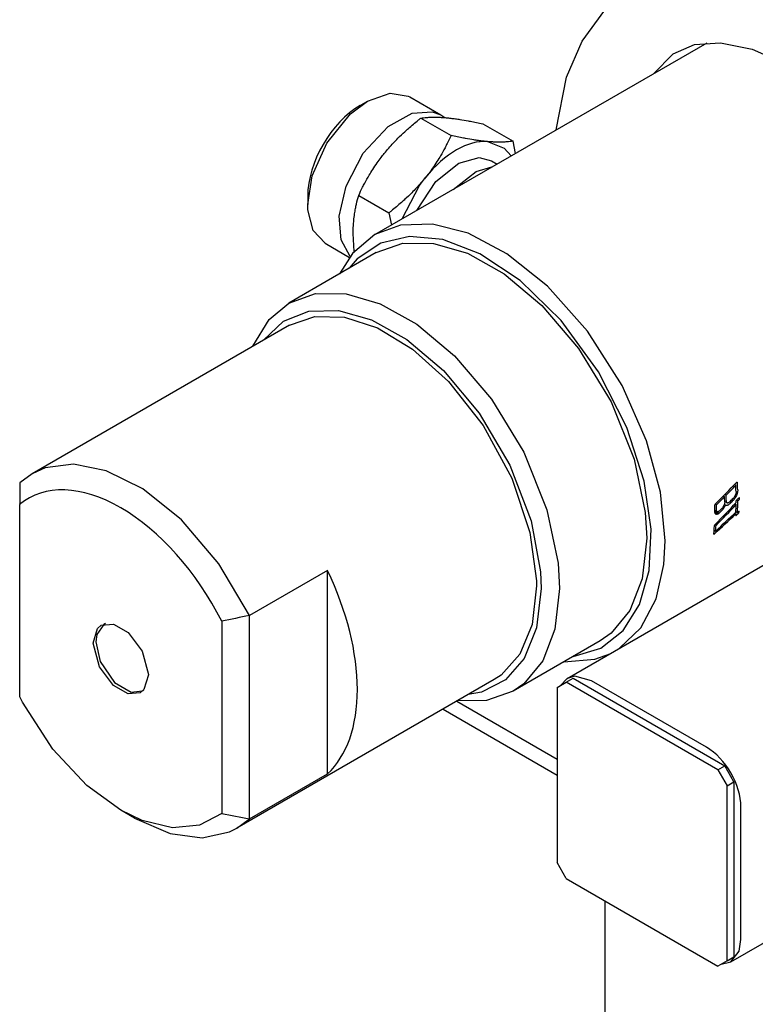
# Model space of a CAD drawing. Units: millimetres. Extents: x 377 to 14787, y -6931 to 1240.
# Drawn here: x 8144 to 8257, y 691 to 843 of the extents above; entities that cross this region are included whole.
import ezdxf

# ---------------------------------------------------------------- set-up
doc = ezdxf.new("R2010")
doc.units = ezdxf.units.MM
doc.linetypes.add('K5LT_BASIC', pattern=[0])
doc.layers.add('Системный слой (8)', color=252, linetype='Continuous')

# ---------------------------------------------------------------- blocks, each defined once
blk = doc.blocks.new('U1144')
at = {"layer": 'Системный слой (8)', "color": 5, "linetype": 'K5LT_BASIC'}
for p, q in [((8244.23, 837.66), (8247.5, 839.07)), ((8247.5, 839.07), (8251.5, 839.36)), ((8251.5, 839.36), (8256.38, 838.35)), ((8256.38, 838.35), (8261.31, 836.2)), ((8241.23, 834.6), (8244.23, 837.66)), ((8261.31, 836.2), (8265.98, 833.26)), ((8265.98, 833.26), (8272.06, 828.08)), ((8272.06, 828.08), (8277.67, 821.8)), ((8277.67, 821.8), (8283.31, 813.51)), ((8283.31, 813.51), (8287.49, 805.25)), ((8287.49, 805.25), (8290.31, 797.44)), ((8290.31, 797.44), (8290.73, 795.93)), ((8290.73, 795.93), (8291.09, 794.44)), ((8291.09, 794.44), (8291.44, 792.95)), ((8291.44, 792.95), (8291.97, 790.04)), ((8291.97, 790.04), (8292.49, 784.51)), ((8292.49, 784.51), (8292.5, 783.31))]:
    blk.add_line(p, q, dxfattribs=at)
blk = doc.blocks.new('U1147')
at = {"layer": 'Системный слой (8)', "color": 5, "linetype": 'K5LT_BASIC'}
for p, q in [((8242.6, 850.13), (8248.45, 851.32)), ((8248.45, 851.32), (8254.78, 851.05)), ((8254.78, 851.05), (8261.53, 849.26)), ((8237.88, 847.85), (8242.6, 850.13)), ((8261.53, 849.26), (8268.6, 845.87)), ((8233.73, 844.39), (8237.88, 847.85)), ((8268.6, 845.87), (8275.01, 841.46)), ((8230.24, 839.62), (8233.73, 844.39)), ((8275.01, 841.46), (8281.6, 835.51)), ((8227.83, 834.07), (8230.24, 839.62)), ((8281.6, 835.51), (8288.66, 827.17)), ((8226.22, 825.94), (8227.83, 834.07)), ((8288.66, 827.17), (8294.19, 818.67)), ((8294.19, 818.67), (8298.76, 809.44)), ((8298.76, 809.44), (8302.17, 799.61)), ((8302.17, 799.61), (8304, 790.62)), ((8304, 790.62), (8304.5, 783.31))]:
    blk.add_line(p, q, dxfattribs=at)
blk = doc.blocks.new('U1356')
at = {"layer": 'Системный слой (8)', "color": 5, "linetype": 'K5LT_BASIC'}
for p, q in [((8345.31, 751.13), (8359.18, 759.13)), ((8329.75, 742.14), (8332.31, 743.62)), ((8253.11, 697.9), (8317.47, 735.05))]:
    blk.add_line(p, q, dxfattribs=at)
blk = doc.blocks.new('U1357')
at = {"layer": 'Системный слой (8)', "color": 5, "linetype": 'K5LT_BASIC'}
for p, q in [((8227.93, 741.5), (8226.9, 740.41)), ((8229.09, 741.85), (8227.93, 741.5)), ((8231.68, 741.13), (8229.09, 741.85))]:
    blk.add_line(p, q, dxfattribs=at)
blk = doc.blocks.new('U1358')
at = {"layer": 'Системный слой (8)', "color": 5, "linetype": 'K5LT_BASIC'}
for p, q in [((8254.39, 699.54), (8254.66, 701.33)), ((8253.11, 697.9), (8254.39, 699.54)), ((8251.65, 697.55), (8253.11, 697.9))]:
    blk.add_line(p, q, dxfattribs=at)
blk = doc.blocks.new('U1359')
at = {"layer": 'Системный слой (8)', "color": 5, "linetype": 'K5LT_BASIC'}
for p, q in [((8304.45, 785.68), (8323.35, 796.59)), ((8227.93, 741.5), (8266.28, 763.65))]:
    blk.add_line(p, q, dxfattribs=at)
blk = doc.blocks.new('U1375')
at = {"layer": 'Системный слой (8)', "color": 5, "linetype": 'K5LT_BASIC'}
blk.add_line((8233.73, 707.29), (8233.73, 652.84), dxfattribs=at)
blk = doc.blocks.new('U1390')
at = {"layer": 'Системный слой (8)', "color": 5, "linetype": 'K5LT_BASIC'}
for p, q in [((8161.33, 720.02), (8166.82, 717.65)), ((8177.08, 718.46), (8179, 719.89)), ((8175.92, 717.89), (8177.08, 718.46)), ((8166.82, 717.65), (8171.73, 717)), ((8171.73, 717), (8175.92, 717.89))]:
    blk.add_line(p, q, dxfattribs=at)
blk = doc.blocks.new('U1391')
at = {"layer": 'Системный слой (8)', "color": 5, "linetype": 'K5LT_BASIC'}
for p, q in [((8185.09, 799.3), (8189.17, 800.74)), ((8189.17, 800.74), (8193.9, 800.72)), ((8193.9, 800.72), (8199.15, 799.19)), ((8182.03, 796.75), (8185.09, 799.3)), ((8199.15, 799.19), (8204.78, 796.04)), ((8179.55, 792.64), (8182.03, 796.75)), ((8204.78, 796.04), (8210.59, 791.17)), ((8210.59, 791.17), (8216.26, 784.52)), ((8216.26, 784.52), (8221.24, 776.32)), ((8221.24, 776.32), (8224.78, 767.49)), ((8224.78, 767.49), (8226.51, 759.28)), ((8226.51, 759.28), (8226.73, 755.34)), ((8226.73, 755.34), (8226.04, 749.09)), ((8226.04, 749.09), (8224.15, 744.21)), ((8224.15, 744.21), (8221.25, 740.71)), ((8221.25, 740.71), (8219.59, 739.54)), ((8215.5, 738.11), (8211.05, 738.08)), ((8219.59, 739.54), (8215.5, 738.11))]:
    blk.add_line(p, q, dxfattribs=at)
blk = doc.blocks.new('U1392')
at = {"layer": 'Системный слой (8)', "color": 5, "linetype": 'K5LT_BASIC'}
for p, q in [((8184.28, 796.51), (8188.18, 798.05)), ((8188.18, 798.05), (8192.73, 798.13)), ((8192.73, 798.13), (8197.8, 796.7)), ((8181.17, 793.58), (8184.28, 796.51)), ((8197.8, 796.7), (8203.26, 793.66)), ((8203.26, 793.66), (8208.89, 788.9)), ((8208.89, 788.9), (8214.37, 782.37)), ((8214.37, 782.37), (8219.11, 774.32)), ((8219.11, 774.32), (8222.37, 765.77)), ((8222.37, 765.77), (8223.8, 757.94)), ((8223.8, 757.94), (8223.9, 755.34)), ((8223.9, 755.34), (8223.21, 749.29)), ((8223.21, 749.29), (8221.32, 744.61)), ((8221.32, 744.61), (8218.44, 741.32)), ((8218.44, 741.32), (8214.74, 739.42)), ((8214.74, 739.42), (8212.67, 739.02))]:
    blk.add_line(p, q, dxfattribs=at)
blk = doc.blocks.new('U1393')
at = {"layer": 'Системный слой (8)', "color": 5, "linetype": 'K5LT_BASIC'}
for p, q in [((8203.64, 809.56), (8199.23, 808.53)), ((8208.76, 809.06), (8203.64, 809.56)), ((8199.23, 808.53), (8195.62, 806.1)), ((8214.5, 806.86), (8208.76, 809.06)), ((8220.68, 802.77), (8214.5, 806.86)), ((8195.62, 806.1), (8194.34, 804.64)), ((8227, 796.62), (8220.68, 802.77)), ((8232.75, 788.72), (8227, 796.62)), ((8237.1, 780.14), (8232.75, 788.72)), ((8239.75, 771.9), (8237.1, 780.14)), ((8240.83, 764.49), (8239.75, 771.9)), ((8240.53, 758.12), (8240.83, 764.49)), ((8239.05, 752.9), (8240.53, 758.12)), ((8236.54, 748.9), (8239.05, 752.9)), ((8233.1, 746.2), (8236.54, 748.9)), ((8228.84, 744.89), (8233.1, 746.2))]:
    blk.add_line(p, q, dxfattribs=at)
blk = doc.blocks.new('U1394')
at = {"layer": 'Системный слой (8)', "color": 5, "linetype": 'K5LT_BASIC'}
for p, q in [((8252.54, 768.55), (8252.5, 768.58)), ((8252.59, 768.53), (8252.54, 768.55))]:
    blk.add_line(p, q, dxfattribs=at)
blk = doc.blocks.new('U1395')
at = {"layer": 'Системный слой (8)', "color": 5, "linetype": 'K5LT_BASIC'}
for p, q in [((8151.93, 774.49), (8147.58, 773.92)), ((8156.98, 773.48), (8151.93, 774.49)), ((8145.58, 773.02), (8143.65, 771.6)), ((8147.58, 773.92), (8145.58, 773.02)), ((8162.58, 770.7), (8156.98, 773.48)), ((8168.54, 765.91), (8162.58, 770.7)), ((8174.32, 759.14), (8168.54, 765.91)), ((8179, 751.19), (8174.32, 759.14))]:
    blk.add_line(p, q, dxfattribs=at)
blk = doc.blocks.new('U1396')
at = {"layer": 'Системный слой (8)', "color": 5, "linetype": 'K5LT_BASIC'}
for p, q in [((8251.02, 767.19), (8250.99, 767.21)), ((8251.06, 767.17), (8251.02, 767.19))]:
    blk.add_line(p, q, dxfattribs=at)
blk = doc.blocks.new('U1398')
at = {"layer": 'Системный слой (8)', "color": 5, "linetype": 'K5LT_BASIC'}
for p, q in [((8198.52, 807.06), (8202.61, 808.5)), ((8202.61, 808.5), (8207.34, 808.48)), ((8207.34, 808.48), (8212.59, 806.95)), ((8212.59, 806.95), (8218.22, 803.8)), ((8218.22, 803.8), (8224.02, 798.93)), ((8224.02, 798.93), (8229.69, 792.28)), ((8229.69, 792.28), (8234.67, 784.08)), ((8234.67, 784.08), (8238.22, 775.25)), ((8238.22, 775.25), (8239.94, 767.04)), ((8239.94, 767.04), (8240.17, 763.09)), ((8240.17, 763.09), (8239.48, 756.84)), ((8239.48, 756.84), (8237.58, 751.97)), ((8237.58, 751.97), (8234.68, 748.47)), ((8234.68, 748.47), (8233.02, 747.3))]:
    blk.add_line(p, q, dxfattribs=at)
blk = doc.blocks.new('U1399')
at = {"layer": 'Системный слой (8)', "color": 5, "linetype": 'K5LT_BASIC'}
for p, q in [((8144.1, 737.84), (8143.65, 738.71)), ((8148.77, 730.63), (8144.1, 737.84)), ((8153.98, 725.06), (8148.77, 730.63)), ((8159.2, 721.25), (8153.98, 725.06)), ((8162.5, 719.66), (8159.2, 721.25)), ((8174.76, 720.75), (8171.31, 718.93)), ((8167.18, 718.54), (8162.5, 719.66)), ((8171.31, 718.93), (8167.18, 718.54))]:
    blk.add_line(p, q, dxfattribs=at)
blk = doc.blocks.new('U1400')
at = {"layer": 'Системный слой (8)', "color": 5, "linetype": 'K5LT_BASIC'}
for p, q in [((8252.33, 768.16), (8252.26, 768.22)), ((8252.38, 768.14), (8252.33, 768.16))]:
    blk.add_line(p, q, dxfattribs=at)
blk = doc.blocks.new('U1402')
at = {"layer": 'Системный слой (8)', "color": 5, "linetype": 'K5LT_BASIC'}
for p, q in [((8156.6, 749.83), (8155.52, 748.3)), ((8156.87, 749.96), (8156.6, 749.83)), ((8155.52, 748.3), (8155.37, 747.13)), ((8155.37, 747.13), (8156.05, 744.11)), ((8156.05, 744.11), (8158.22, 740.91)), ((8158.22, 740.91), (8160.81, 739.4)), ((8160.81, 739.4), (8162.5, 739.61)), ((8162.5, 739.61), (8162.75, 739.78))]:
    blk.add_line(p, q, dxfattribs=at)
blk = doc.blocks.new('U1403')
at = {"layer": 'Системный слой (8)', "color": 5, "linetype": 'K5LT_BASIC'}
for p, q in [((8202.28, 811.3), (8198.33, 809.83)), ((8207.18, 811.44), (8202.28, 811.3)), ((8212.66, 810.03), (8207.18, 811.44)), ((8198.33, 809.83), (8194.9, 806.93)), ((8218.64, 806.89), (8212.66, 810.03)), ((8194.9, 806.93), (8192.9, 803.81)), ((8224.9, 801.88), (8218.64, 806.89)), ((8231.03, 794.98), (8224.9, 801.88)), ((8236.37, 786.61), (8231.03, 794.98)), ((8240.13, 778.1), (8236.37, 786.61)), ((8242.27, 770.17), (8240.13, 778.1)), ((8243, 762.71), (8242.27, 770.17)), ((8242.79, 759.05), (8243, 762.71)), ((8241.6, 753.75), (8242.79, 759.05)), ((8239.27, 749.3), (8241.6, 753.75)), ((8236, 746.16), (8239.27, 749.3)), ((8227.4, 744.05), (8232.19, 744.47)), ((8232.19, 744.47), (8234.64, 745.38))]:
    blk.add_line(p, q, dxfattribs=at)
blk = doc.blocks.new('U1404')
at = {"layer": 'Системный слой (8)', "color": 5, "linetype": 'K5LT_BASIC'}
blk.add_line((8250.82, 766.81), (8250.81, 766.81), dxfattribs=at)
blk.add_arc((8250.93, 767.01), 0.23, 240.0122, 248.6118, dxfattribs=at)
blk = doc.blocks.new('U1405')
at = {"layer": 'Системный слой (8)', "color": 5, "linetype": 'K5LT_BASIC'}
for p, q in [((8185.17, 795.89), (8189.09, 797.23)), ((8189.09, 797.23), (8193.65, 797.12)), ((8193.65, 797.12), (8198.71, 795.48)), ((8198.71, 795.48), (8204.12, 792.21)), ((8204.12, 792.21), (8209.66, 787.22)), ((8209.66, 787.22), (8214.97, 780.46)), ((8214.97, 780.46), (8219.39, 772.33)), ((8219.39, 772.33), (8222.19, 763.98)), ((8222.19, 763.98), (8223.19, 756.55)), ((8223.19, 756.55), (8223.2, 755.75)), ((8223.2, 755.75), (8222.51, 749.8)), ((8222.51, 749.8), (8220.62, 745.23)), ((8220.62, 745.23), (8217.75, 742.04)), ((8217.75, 742.04), (8216.67, 741.33))]:
    blk.add_line(p, q, dxfattribs=at)
blk = doc.blocks.new('U1407')
at = {"layer": 'Системный слой (8)', "color": 5, "linetype": 'K5LT_BASIC'}
for p, q in [((8154.96, 746.93), (8155.62, 749.21)), ((8155.62, 749.21), (8156.2, 749.72)), ((8156.2, 749.72), (8158.08, 749.89)), ((8158.08, 749.89), (8160.34, 748.58)), ((8160.34, 748.58), (8162.49, 745.72)), ((8155.92, 743.32), (8154.96, 746.93)), ((8162.49, 745.72), (8163.45, 742.11)), ((8158.07, 740.45), (8155.92, 743.32)), ((8163.45, 742.07), (8162.77, 739.81)), ((8163.45, 742.11), (8163.45, 742.07)), ((8160.33, 739.15), (8158.07, 740.45)), ((8162.77, 739.81), (8162.2, 739.32)), ((8162.2, 739.32), (8160.33, 739.15))]:
    blk.add_line(p, q, dxfattribs=at)
blk = doc.blocks.new('U1431')
at = {"layer": 'Системный слой (8)', "color": 5, "linetype": 'K5LT_BASIC'}
for p, q in [((8215.67, 824.14), (8218.2, 823.15)), ((8218.2, 823.15), (8219.29, 821.93))]:
    blk.add_line(p, q, dxfattribs=at)
blk = doc.blocks.new('U1432')
at = {"layer": 'Системный слой (8)', "color": 5, "linetype": 'K5LT_BASIC'}
for p, q in [((8213.92, 819.52), (8216.35, 820.24)), ((8210.36, 816.78), (8213.92, 819.52))]:
    blk.add_line(p, q, dxfattribs=at)
blk = doc.blocks.new('U1433')
at = {"layer": 'Системный слой (8)', "color": 5, "linetype": 'K5LT_BASIC'}
for p, q in [((8200.35, 826.48), (8204.06, 828.52)), ((8204.06, 828.52), (8207.16, 828.74)), ((8207.16, 828.74), (8208.48, 828.24)), ((8208.48, 828.24), (8209.07, 827.84)), ((8196.53, 822.37), (8200.35, 826.48)), ((8193.88, 817.31), (8196.53, 822.37)), ((8192.83, 812.69), (8193.88, 817.31)), ((8193.13, 809.01), (8192.83, 812.69)), ((8194.53, 806.47), (8193.13, 809.01))]:
    blk.add_line(p, q, dxfattribs=at)
blk = doc.blocks.new('U1434')
at = {"layer": 'Системный слой (8)', "color": 5, "linetype": 'K5LT_BASIC'}
for p, q in [((8211.27, 820.85), (8214.35, 821.68)), ((8214.35, 821.68), (8216.28, 821.18)), ((8207.71, 818), (8211.27, 820.85)), ((8204.77, 813.55), (8207.71, 818))]:
    blk.add_line(p, q, dxfattribs=at)
blk = doc.blocks.new('U1435')
at = {"layer": 'Системный слой (8)', "color": 5, "linetype": 'K5LT_BASIC'}
for p, q in [((8205.21, 817.41), (8206.12, 818.63)), ((8202.5, 812.24), (8205.21, 817.41))]:
    blk.add_line(p, q, dxfattribs=at)
blk = doc.blocks.new('U1436')
at = {"layer": 'Системный слой (8)', "color": 5, "linetype": 'K5LT_BASIC'}
for p, q in [((8197.18, 830.37), (8200.66, 831.59)), ((8200.66, 831.59), (8203.43, 831.15)), ((8203.43, 831.15), (8203.68, 831.02)), ((8194.56, 828.42), (8197.18, 830.37)), ((8190.91, 823.91), (8194.56, 828.42)), ((8188.67, 818.87), (8190.91, 823.91)), ((8187.98, 814.45), (8188.67, 818.87)), ((8188.01, 813.66), (8187.98, 814.45)), ((8188.84, 810.48), (8188.01, 813.66)), ((8190.68, 808.5), (8188.84, 810.48))]:
    blk.add_line(p, q, dxfattribs=at)

msp = doc.modelspace()

# ---------------------------------------------------------------- linework, layer by layer
at = {"layer": 'Системный слой (8)', "color": 5, "linetype": 'K5LT_BASIC'}
for p, q in [((8198.33, 809.83), (8249.49, 839.37)), ((8203.68, 831.02), (8208.48, 828.24)), ((8196.04, 829.72), (8197.18, 830.37)), ((8205.38, 827.75), (8210.04, 825.06)), ((8214.93, 826.9), (8219.59, 824.21)), ((8219.96, 822.32), (8219.59, 824.21)), ((8216.28, 821.18), (8217.13, 820.69)), ((8187.98, 815.76), (8187.98, 814.45)), ((8195.84, 815.87), (8200.49, 813.18)), ((8200.49, 813.18), (8200.87, 811.3)), ((8195.15, 807.21), (8194.98, 810)), ((8190.68, 808.5), (8194.43, 806.33)), ((8198.52, 807.06), (8185.09, 799.3)), ((8185.17, 795.89), (8145.58, 773.02)), ((8143.65, 771.6), (8143.65, 768.29)), ((8253.67, 771.36), (8253.88, 771.24)), ((8251.95, 769.6), (8252.15, 769.48)), ((8252.17, 768.76), (8252.54, 768.55)), ((8252.19, 769.85), (8252.4, 769.73)), ((8253.76, 768.4), (8253.94, 768.3)), ((8254.01, 768.96), (8254.2, 768.85)), ((8254.25, 769.2), (8254.41, 769.11)), ((8254.31, 769.26), (8254.44, 769.19)), ((8254.36, 769.3), (8254.45, 769.25)), ((8254.41, 769.32), (8254.43, 769.31)), ((8143.65, 738.71), (8143.65, 768.29)), ((8250.66, 767.4), (8251.02, 767.19)), ((8250.66, 767.36), (8251.34, 766.97)), ((8250.66, 767.25), (8251.26, 766.91)), ((8250.67, 767.08), (8251.12, 766.82)), ((8250.71, 768.33), (8250.9, 768.22)), ((8250.76, 766.86), (8250.88, 766.78)), ((8252.1, 768.31), (8252.26, 768.22)), ((8253.69, 766.93), (8253.87, 766.83)), ((8253.9, 767.21), (8254.14, 767.08)), ((8254.18, 767.12), (8254.33, 767.03)), ((8254.25, 767.18), (8254.37, 767.11)), ((8254.3, 767.22), (8254.38, 767.17)), ((8254.35, 767.24), (8254.37, 767.23)), ((8253.87, 766.73), (8253.99, 766.66)), ((8253.87, 766.66), (8253.93, 766.62)), ((8253.88, 766.61), (8253.89, 766.61)), ((8250.5, 763.85), (8250.61, 763.78)), ((8250.55, 764.32), (8250.77, 764.19)), ((8250.68, 765.17), (8250.84, 765.07)), ((8250.49, 763.77), (8250.56, 763.74)), ((8250.51, 763.73), (8250.51, 763.73)), ((8191.02, 758.13), (8179, 751.19)), ((8191.02, 726.83), (8191.02, 758.13)), ((8174.76, 750.33), (8174.76, 720.75)), ((8179, 719.89), (8179, 751.19)), ((8156.6, 749.83), (8156.8, 749.94)), ((8233.02, 747.3), (8219.59, 739.54)), ((8216.67, 741.33), (8177.08, 718.46)), ((8227.79, 740.93), (8228.85, 741.54)), ((8228.85, 741.54), (8252.19, 728.07)), ((8249.36, 730.93), (8231.68, 741.13)), ((8162.5, 739.61), (8162.7, 739.72)), ((8226.38, 740.11), (8227.79, 740.93)), ((8226.38, 740.11), (8226.38, 713.17)), ((8251.13, 727.46), (8227.79, 740.93)), ((8208.81, 736.79), (8226.38, 726.64)), ((8210.93, 738.01), (8226.38, 729.09)), ((8251.13, 727.46), (8252.19, 728.07)), ((8251.13, 727.46), (8252.54, 725.01)), ((8253.6, 725.62), (8252.19, 728.07)), ((8179, 719.89), (8191.02, 726.83)), ((8252.54, 725.01), (8253.6, 725.62)), ((8252.54, 698.06), (8252.54, 725.01)), ((8253.6, 725.62), (8253.6, 698.68)), ((8254.66, 701.33), (8254.66, 721.74)), ((8161.33, 720.02), (8159.2, 721.25)), ((8227.79, 710.72), (8226.38, 713.17)), ((8227.79, 710.72), (8251.13, 697.25)), ((8252.54, 698.06), (8253.6, 698.68)), ((8252.54, 698.06), (8251.13, 697.25))]:
    msp.add_line(p, q, dxfattribs=at)
for centre, radius, start, end in [((8252.63, 768.74), 0.219, 257.5217, 269.9662), ((8252.63, 768.76), 0.238, 270.0127, 281.5414), ((8251.01, 768.13), 0.359, 146.0618, 158.6566), ((8250.94, 767.04), 0.262, 248.6372, 257.2447)]:
    msp.add_arc(centre, radius, start, end, dxfattribs=at)
for centre, major_axis, ratio, start_param, end_param in [((8196.04, 820.41), (-5.7, -9.87), 0.57735, 3.926991, 5.497787), ((8210.89, 811.84), (-6.75, -11.69), 0.57735, 3.403392, 4.45059), ((8159.2, 744.52), (-14.25, 24.68), 0.57735, 4.615916, 6.379658), ((8221.66, 780.58), (76.18, 71.57), 0.277683, -1.447272, -1.402965), ((8217.39, 778.11), (126.52, 101.13), 0.174107, -1.418553, -1.418121), ((8235.44, 788.53), (92.05, 16.41), 0.214807, -1.405757, -1.405255), ((8230.35, 785.6), (38.2, -20.67), 0.026771, -0.886034, -0.885809), ((8228.04, 784.26), (-18.5, 32.04), 0.57735, 3.972827, 4.007924), ((8222.41, 781.01), (76.18, 71.56), 0.277685, -1.435136, -1.414713), ((8227.78, 784.11), (-18.5, 32.04), 0.57735, 3.969423, 3.99949), ((8228.61, 784.59), (62.49, 63.62), 0.329161, 4.73113, 4.783564), ((8222.41, 781.01), (76.18, 71.56), 0.277687, -1.455588, -1.438542), ((8226.02, 783.1), (-18.5, 32.04), 0.57735, 3.950616, 3.975662), ((8226.27, 783.24), (-18.5, 32.04), 0.57735, 3.949028, 3.979067), ((8226.13, 783.16), (76.18, 71.57), 0.277672, -1.478516, -1.47171), ((8226.87, 783.59), (76.19, 71.57), 0.27766, -1.488528, -1.481724), ((8227.78, 784.11), (18.5, -32.04), 0.57735, 0.771727, 0.777031), ((8228.03, 784.26), (76.19, 71.57), 0.277654, -1.488883, -1.485528), ((8228.04, 784.26), (18.5, -32.04), 0.57735, 0.7153, 0.775424), ((8228.78, 784.69), (76.16, 71.55), 0.277747, -1.497182, -1.495526), ((8227.89, 784.18), (158.52, 119.89), 0.140265, -1.509931, -1.509604), ((8228.34, 784.43), (67.17, -0.86), 0.239019, -1.169624, -1.16895), ((8228.33, 784.43), (8.17, 41.11), 0.70163, 4.472913, 4.47497), ((8228.29, 784.4), (35.49, -22.23), 0.037352, 0.766432, 0.766927), ((8228.27, 784.4), (25.41, -27.91), 0.375728, 0.701891, 0.70436), ((8228.29, 784.41), (-11.28, 35.74), 0.677084, 4.072366, 4.074253), ((8224.5, 782.22), (-18.5, 32.04), 0.57735, 3.930072, 3.960205), ((8232.5, 786.84), (76.18, 71.57), 0.277681, 4.691438, 4.732427), ((8229.23, 784.95), (62.6, 63.68), 0.328705, 4.723346, 4.773456), ((8224.75, 782.36), (-18.5, 32.04), 0.57735, 3.933582, 3.958615), ((8224.64, 782.3), (53.47, -10.7), 0.20851, -1.012628, -1.011631), ((8233.39, 787.35), (454.11, 291.61), 0.049763, -1.563705, -1.56341), ((8227.62, 784.02), (139.4, 108.69), 0.158727, -1.52486, -1.524274), ((8226.49, 783.37), (76.12, 71.53), 0.277879, -1.504899, -1.503844), ((8225.75, 782.94), (76.18, 71.56), 0.277697, -1.493845, -1.490444), ((8226.49, 783.37), (76.18, 71.57), 0.277669, -1.503858, -1.500458), ((8227.78, 784.11), (18.5, -32.04), 0.57735, 0.721853, 0.76161), ((8233.98, 787.69), (76.19, 71.57), 0.277654, -1.569065, -1.565698), ((8233.24, 787.26), (76.16, 71.55), 0.277747, -1.557307, -1.555647), ((8239, 790.59), (159.73, 120.6), 0.139243, 4.702833, 4.703157), ((8224.03, 781.95), (66.78, -1.14), 0.238922, -1.096037, -1.095359), ((8229.36, 785.02), (8.25, 41.12), 0.701315, 4.404251, 4.406315), ((8226.61, 783.44), (35.45, -22.25), 0.038453, 0.69577, 0.696261), ((8227.68, 784.05), (25.41, -27.91), 0.375849, 0.631764, 0.634245), ((8228.67, 784.62), (-11.24, 35.75), 0.677337, 4.002889, 4.004782), ((8233.24, 787.27), (76.18, 71.56), 0.277684, 4.679652, 4.722335), ((8227.72, 784.08), (19.38, -31.53), 0.55801, 0.691433, 0.696324), ((8225.54, 782.82), (38.16, -20.69), 0.025906, -0.71974, -0.719515), ((8220.62, 779.98), (91.76, 16.21), 0.215219, -1.23812, -1.237617), ((8238.14, 790.1), (126.66, 101.21), 0.173923, 4.698062, 4.698492), ((8224.5, 782.22), (18.5, -32.04), 0.57735, 0.672403, 0.712709), ((8224.86, 782.42), (-11.96, 35.43), 0.671071, 3.988114, 3.990694), ((8225.41, 782.75), (4.44, 40.42), 0.712648, 4.338631, 4.340207), ((8224.75, 782.36), (18.5, -32.04), 0.57735, 0.680864, 0.7115), ((8214.29, 776.32), (92, 16.37), 0.214884, -1.204607, -1.204102), ((8221.3, 780.37), (38.19, -20.67), 0.026607, -0.685726, -0.6855), ((8239.14, 790.67), (126.54, 101.14), 0.174081, 4.663625, 4.664058), ((8173.35, 752.68), (-15.75, 27.28), 0.57735, 3.926991, 4.581001), ((8173.35, 752.68), (15.75, -27.28), 0.57735, 0.131388, 0.785398), ((8249.36, 724.8), (3.75, -6.5), 0.57735, 0.785398, 2.356194)]:
    msp.add_ellipse(centre, major_axis=major_axis, ratio=ratio, start_param=start_param, end_param=end_param, dxfattribs=at)
for points, knots in [([(8199.76, 822.3), (8199.99, 822.59), (8200.45, 823.14), (8201.16, 823.93), (8201.98, 824.77), (8202.75, 825.51), (8203.8, 826.45), (8204.62, 827.14), (8205.27, 827.66), (8205.38, 827.75)], [0, 0, 0, 0, 1.41852, 2.783725, 4.062182, 5.929709, 6.852042, 9.444511, 10, 10, 10, 10]), ([(8205.38, 827.75), (8205.67, 827.79), (8206.18, 827.86), (8206.92, 827.9), (8207.61, 827.91), (8208.27, 827.89), (8208.87, 827.85), (8209.19, 827.83), (8209.3, 827.82)], [0, 0, 0, 0, 2.5087, 4.20316, 5.458685, 7.185589, 8.392568, 9, 9, 9, 9]), ([(8209.3, 827.82), (8209.53, 827.8), (8209.99, 827.75), (8210.7, 827.66), (8211.59, 827.53), (8212.36, 827.4), (8213.53, 827.18), (8214.28, 827.03), (8214.93, 826.9)], [0, 0, 0, 0, 1.276668, 2.505352, 3.655964, 5.675467, 6.166838, 9, 9, 9, 9]), ([(8210.04, 825.06), (8209.85, 824.65), (8209.55, 824.03), (8209.01, 823), (8208.5, 822.08), (8207.86, 821.03), (8207.25, 820.12), (8206.66, 819.31), (8206.28, 818.83), (8206.12, 818.63)], [0, 0, 0, 0, 1.852027, 2.787445, 4.670178, 6.065206, 7.654409, 8.987667, 10, 10, 10, 10]), ([(8215.67, 824.14), (8215.44, 824.16), (8214.97, 824.21), (8214.27, 824.3), (8213.38, 824.43), (8212.6, 824.56), (8211.44, 824.77), (8210.69, 824.92), (8210.04, 825.06)], [0, 0, 0, 0, 1.276668, 2.505352, 3.655964, 5.675467, 6.166838, 9, 9, 9, 9]), ([(8219.59, 824.21), (8219.3, 824.16), (8218.79, 824.1), (8218.05, 824.06), (8217.36, 824.05), (8216.7, 824.07), (8216.1, 824.1), (8215.78, 824.13), (8215.67, 824.14)], [0, 0, 0, 0, 2.5087, 4.20316, 5.458685, 7.185589, 8.392568, 9, 9, 9, 9]), ([(8195.84, 815.87), (8196.03, 816.29), (8196.33, 816.91), (8196.86, 817.93), (8197.38, 818.85), (8198.02, 819.9), (8198.63, 820.81), (8199.22, 821.62), (8199.59, 822.1), (8199.76, 822.3)], [0, 0, 0, 0, 1.852027, 2.787445, 4.670178, 6.065206, 7.654409, 8.987667, 10, 10, 10, 10]), ([(8206.12, 818.63), (8205.89, 818.34), (8205.43, 817.79), (8204.72, 817.01), (8203.9, 816.16), (8203.13, 815.43), (8202.08, 814.48), (8201.26, 813.79), (8200.61, 813.28), (8200.49, 813.18)], [0, 0, 0, 0, 1.41852, 2.783725, 4.062182, 5.929709, 6.852042, 9.444511, 10, 10, 10, 10]), ([(8194.98, 810), (8194.98, 810.41), (8195, 811.09), (8195.08, 812.1), (8195.19, 812.98), (8195.33, 813.82), (8195.53, 814.77), (8195.71, 815.44), (8195.84, 815.87)], [0, 0, 0, 0, 1.69295, 2.897948, 4.426965, 5.675467, 6.787422, 9, 9, 9, 9]), ([(8254.09, 771.73), (8254.09, 771.73), (8254.1, 771.72), (8254.1, 771.71), (8254.1, 771.71)], [0, 0, 0, 0, 2.460652, 5, 5, 5, 5]), ([(8252.5, 768.58), (8252.48, 768.59), (8252.46, 768.62), (8252.45, 768.66), (8252.45, 768.66)], [0, 0, 0, 0, 3.761439, 5, 5, 5, 5]), ([(8252.8, 768.58), (8252.78, 768.57), (8252.74, 768.55), (8252.7, 768.53), (8252.68, 768.53)], [0, 0, 0, 0, 1.994759, 5, 5, 5, 5]), ([(8252.94, 768.39), (8252.89, 768.34), (8252.82, 768.28), (8252.76, 768.24), (8252.73, 768.22)], [0, 0, 0, 0, 3.445058, 5, 5, 5, 5]), ([(8252.94, 768.69), (8252.9, 768.65), (8252.85, 768.61), (8252.81, 768.58), (8252.8, 768.58)], [0, 0, 0, 0, 4.070411, 5, 5, 5, 5]), ([(8253.63, 769.42), (8253.59, 769.36), (8253.53, 769.28), (8253.46, 769.21), (8253.44, 769.19)], [0, 0, 0, 0, 3.445919, 5, 5, 5, 5]), ([(8253.71, 769.21), (8253.67, 769.15), (8253.61, 769.07), (8253.52, 768.96), (8253.47, 768.91), (8253.44, 768.88)], [0, 0, 0, 0, 2.974853, 4.146871, 6, 6, 6, 6]), ([(8253.79, 769.73), (8253.76, 769.65), (8253.71, 769.55), (8253.65, 769.45), (8253.63, 769.42)], [0, 0, 0, 0, 3.673025, 5, 5, 5, 5]), ([(8253.97, 769.69), (8253.92, 769.58), (8253.84, 769.42), (8253.74, 769.27), (8253.71, 769.21)], [0, 0, 0, 0, 3.320903, 5, 5, 5, 5]), ([(8250.71, 766.95), (8250.69, 766.98), (8250.68, 767.04), (8250.67, 767.13), (8250.66, 767.18), (8250.66, 767.21)], [0, 0, 0, 0, 3.107131, 4.139087, 6, 6, 6, 6]), ([(8250.81, 766.81), (8250.79, 766.82), (8250.76, 766.86), (8250.72, 766.91), (8250.71, 766.94), (8250.71, 766.95)], [0, 0, 0, 0, 2.617571, 5.268417, 6, 6, 6, 6]), ([(8250.99, 767.21), (8250.97, 767.23), (8250.95, 767.26), (8250.94, 767.29), (8250.94, 767.3)], [0, 0, 0, 0, 4.073208, 5, 5, 5, 5]), ([(8251.25, 767.21), (8251.22, 767.2), (8251.18, 767.18), (8251.13, 767.17), (8251.11, 767.17)], [0, 0, 0, 0, 2.500527, 5, 5, 5, 5]), ([(8251.42, 767.35), (8251.39, 767.32), (8251.33, 767.27), (8251.27, 767.23), (8251.25, 767.21)], [0, 0, 0, 0, 3.131619, 5, 5, 5, 5]), ([(8251.86, 767.83), (8251.83, 767.77), (8251.77, 767.69), (8251.7, 767.62), (8251.67, 767.6)], [0, 0, 0, 0, 3.134518, 5, 5, 5, 5]), ([(8252.55, 768.14), (8252.5, 768.13), (8252.44, 768.12), (8252.39, 768.13), (8252.38, 768.14)], [0, 0, 0, 0, 3.562509, 5, 5, 5, 5]), ([(8252.73, 768.22), (8252.7, 768.2), (8252.63, 768.17), (8252.57, 768.15), (8252.55, 768.14)], [0, 0, 0, 0, 2.855923, 5, 5, 5, 5]), ([(8251, 766.78), (8250.97, 766.78), (8250.93, 766.77), (8250.89, 766.78), (8250.88, 766.78)], [0, 0, 0, 0, 3.757883, 5, 5, 5, 5]), ([(8251.12, 766.82), (8251.1, 766.81), (8251.05, 766.79), (8251.01, 766.78), (8251, 766.78)], [0, 0, 0, 0, 3.128773, 5, 5, 5, 5]), ([(8253.88, 766.61), (8253.88, 766.61), (8253.87, 766.62), (8253.87, 766.63), (8253.87, 766.63)], [0, 0, 0, 0, 2.460063, 5, 5, 5, 5]), ([(8250.51, 763.73), (8250.51, 763.73), (8250.5, 763.74), (8250.5, 763.75), (8250.5, 763.75)], [0, 0, 0, 0, 2.462191, 5, 5, 5, 5])]:
    msp.add_open_spline(points, degree=3, knots=knots, dxfattribs=at)
for points in [[(8254.1, 771.71), (8254.11, 771.69), (8254.11, 771.67), (8254.11, 771.65)], [(8253.86, 769.89), (8253.84, 769.84), (8253.82, 769.78), (8253.79, 769.73)], [(8253.9, 770.04), (8253.89, 769.99), (8253.87, 769.94), (8253.86, 769.89)], [(8253.92, 770.18), (8253.91, 770.13), (8253.91, 770.08), (8253.9, 770.04)], [(8253.92, 770.3), (8253.93, 770.26), (8253.92, 770.22), (8253.92, 770.18)], [(8254.07, 769.95), (8254.04, 769.86), (8254, 769.78), (8253.97, 769.69)], [(8254.13, 770.16), (8254.11, 770.09), (8254.09, 770.02), (8254.07, 769.95)], [(8254.17, 770.37), (8254.16, 770.31), (8254.15, 770.23), (8254.13, 770.16)], [(8254.17, 770.56), (8254.18, 770.5), (8254.17, 770.44), (8254.17, 770.37)], [(8250.71, 768.33), (8250.73, 768.36), (8250.75, 768.38), (8250.77, 768.41)], [(8252.14, 768.44), (8252.13, 768.39), (8252.12, 768.34), (8252.1, 768.29)], [(8252.17, 768.58), (8252.16, 768.53), (8252.15, 768.49), (8252.14, 768.44)], [(8252.17, 768.71), (8252.18, 768.67), (8252.17, 768.62), (8252.17, 768.58)], [(8252.43, 768.73), (8252.43, 768.75), (8252.43, 768.78), (8252.43, 768.81)], [(8252.45, 768.66), (8252.44, 768.68), (8252.44, 768.7), (8252.43, 768.73)], [(8253.95, 768.83), (8253.96, 768.85), (8253.97, 768.87), (8253.97, 768.89)], [(8253.95, 768.76), (8253.95, 768.78), (8253.95, 768.8), (8253.95, 768.83)], [(8253.97, 768.89), (8253.98, 768.91), (8254, 768.94), (8254.01, 768.96)], [(8254.01, 768.96), (8254.03, 768.99), (8254.05, 769.01), (8254.07, 769.03)], [(8254.36, 769.03), (8254.35, 769.01), (8254.34, 768.99), (8254.32, 768.98)], [(8254.41, 769.11), (8254.4, 769.08), (8254.38, 769.05), (8254.36, 769.03)], [(8250.65, 768.13), (8250.65, 768.15), (8250.65, 768.17), (8250.66, 768.2)], [(8250.66, 768.2), (8250.66, 768.22), (8250.67, 768.24), (8250.67, 768.26)], [(8250.92, 767.36), (8250.92, 767.39), (8250.92, 767.43), (8250.92, 767.46)], [(8250.94, 767.3), (8250.93, 767.32), (8250.93, 767.34), (8250.92, 767.36)], [(8251.85, 767.49), (8251.79, 767.42), (8251.73, 767.36), (8251.67, 767.3)], [(8252, 767.7), (8251.95, 767.63), (8251.9, 767.56), (8251.85, 767.49)], [(8252.03, 768.13), (8251.98, 768.03), (8251.93, 767.92), (8251.86, 767.83)], [(8252.13, 767.92), (8252.09, 767.85), (8252.05, 767.77), (8252, 767.7)], [(8252.1, 768.29), (8252.08, 768.24), (8252.06, 768.19), (8252.03, 768.13)], [(8252.26, 768.22), (8252.22, 768.12), (8252.18, 768.02), (8252.13, 767.92)], [(8254.28, 766.95), (8254.27, 766.93), (8254.26, 766.92), (8254.24, 766.9)], [(8254.33, 767.03), (8254.32, 767.01), (8254.3, 766.98), (8254.28, 766.95)], [(8253.87, 766.63), (8253.87, 766.65), (8253.87, 766.67), (8253.87, 766.69)], [(8250.5, 763.75), (8250.49, 763.77), (8250.49, 763.78), (8250.5, 763.8)], [(8250.63, 765.1), (8250.64, 765.12), (8250.66, 765.14), (8250.67, 765.16)], [(8250.67, 765.16), (8250.69, 765.18), (8250.7, 765.2), (8250.72, 765.22)], [(8179, 751.19), (8177.59, 750.91), (8176.17, 750.62), (8174.76, 750.33)], [(8174.76, 720.75), (8176.17, 720.45), (8177.59, 720.17), (8179, 719.89)]]:
    msp.add_open_spline(points, degree=3, dxfattribs=at)

# ---------------------------------------------------------------- block references
at = {"layer": 'Системный слой (8)'}
for name in ['U1375', 'U1147', 'U1144', 'U1436', 'U1433', 'U1431', 'U1434', 'U1432', 'U1435', 'U1403', 'U1393', 'U1398', 'U1391', 'U1392', 'U1405', 'U1359', 'U1395', 'U1394', 'U1396', 'U1400', 'U1404', 'U1356', 'U1407', 'U1402', 'U1357', 'U1399', 'U1390', 'U1358']:
    msp.add_blockref(name, (0, 0), dxfattribs=at)

doc.saveas('drawing.dxf')
